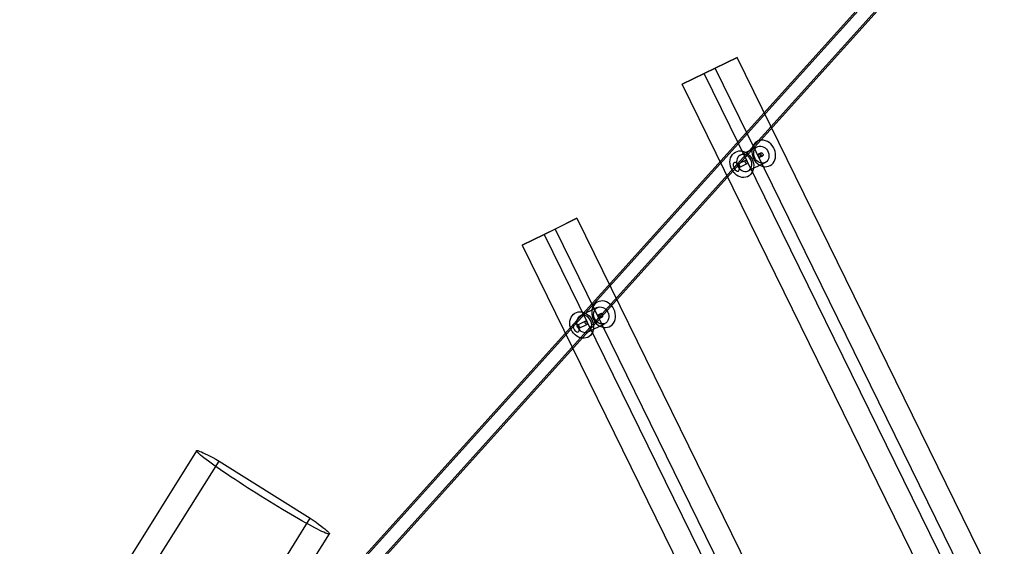
# Model space of a CAD drawing. Units: millimetres. Extents: x 536 to 73354, y 421 to 67690.
# Drawn here: x 19034 to 20039, y 27445 to 27982 of the extents above; entities that cross this region are included whole.
import ezdxf

# ---------------------------------------------------------------- set-up
doc = ezdxf.new("R2010")
doc.units = ezdxf.units.MM

msp = doc.modelspace()

# ---------------------------------------------------------------- linework, layer by layer
at = {"color": 7, "linetype": 'Continuous'}
for p, q in [((20010.18, 28126.78), (19288.66, 27327.14)), ((20011.29, 28125.77), (19289.77, 27326.14)), ((19299.42, 27317.43), (20020.94, 28117.06)), ((19300.54, 27316.43), (20022.06, 28116.06)), ((19766.15, 27943.54), (19732.54, 27927.04)), ((19743.74, 27932.54), (19766.15, 27943.54)), ((20162.63, 27135.58), (19766.15, 27943.54)), ((19710.13, 27916.05), (19743.74, 27932.54)), ((20140.23, 27124.58), (19743.74, 27932.54)), ((19732.54, 27927.04), (19710.13, 27916.05)), ((20129.02, 27119.08), (19732.54, 27927.04)), ((20106.61, 27108.09), (19710.13, 27916.05)), ((19786.94, 27852.37), (19769.51, 27843.82)), ((19790.76, 27846.17), (19788.02, 27844.83)), ((19789.56, 27841.68), (19792.3, 27843.03)), ((19767.63, 27834.33), (19765.4, 27835.72)), ((19774.82, 27838.35), (19766.86, 27834.44)), ((19768.4, 27831.3), (19776.37, 27835.21)), ((19768.52, 27829.37), (19768.78, 27831.98)), ((19777.44, 27827.66), (19794.87, 27836.21)), ((19569.03, 27762.87), (19602.65, 27779.37)), ((19602.65, 27779.37), (19580.24, 27768.37)), ((19602.65, 27779.37), (19933.05, 27106.07)), ((19580.24, 27768.37), (19546.62, 27751.88)), ((19546.62, 27751.88), (19569.03, 27762.87)), ((19569.03, 27762.87), (19899.44, 27089.57)), ((19580.24, 27768.37), (19910.64, 27095.07)), ((19546.62, 27751.88), (19877.03, 27078.58)), ((19623.44, 27688.2), (19606.01, 27679.65)), ((19627.25, 27682), (19624.51, 27680.66)), ((19604.13, 27670.16), (19601.9, 27671.55)), ((19611.32, 27674.18), (19603.35, 27670.27)), ((19604.89, 27667.13), (19612.86, 27671.04)), ((19613.94, 27663.49), (19631.37, 27672.05)), ((19626.06, 27677.52), (19628.8, 27678.86)), ((19605.02, 27665.2), (19605.28, 27667.82)), ((19214.23, 27542.06), (17412.63, 24664.89)), ((17435.54, 24654.37), (19237.14, 27531.55)), ((19237.14, 27531.55), (19330.37, 27473.17)), ((17528.77, 24595.99), (19330.37, 27473.17)), ((17548.24, 24579.97), (19349.84, 27457.15))]:
    msp.add_line(p, q, dxfattribs=at)
at = {"color": 7, "linetype": 'Continuous', "flags": 128}
for points in [[(19782.94, 27840.38), (19784.06, 27838.43), (19785.43, 27836.67), (19787, 27835.13), (19788.74, 27833.86), (19790.6, 27832.9), (19792.53, 27832.26), (19794.49, 27831.96), (19796.41, 27832.02), (19798.26, 27832.42), (19799.98, 27833.16), (19801.53, 27834.23), (19802.87, 27835.58), (19803.97, 27837.2), (19804.79, 27839.03), (19805.31, 27841.02), (19805.53, 27843.14), (19805.44, 27845.31), (19805.03, 27847.49), (19804.32, 27849.62), (19803.32, 27851.64), (19802.08, 27853.51), (19800.6, 27855.16), (19798.94, 27856.57), (19797.14, 27857.69), (19795.23, 27858.5), (19793.29, 27858.97), (19791.34, 27859.09), (19789.45, 27858.86), (19787.66, 27858.28), (19786.01, 27857.37), (19784.56, 27856.16), (19783.34, 27854.67), (19782.38, 27852.94), (19781.71, 27851.03), (19781.33, 27848.96), (19781.27, 27846.81), (19781.53, 27844.63), (19782.09, 27842.47), (19782.94, 27840.38)], [(19784.19, 27841), (19783.52, 27842.69), (19783.17, 27844.45), (19783.12, 27846.2), (19783.4, 27847.88), (19783.99, 27849.41), (19784.85, 27850.73), (19785.97, 27851.78), (19787.29, 27852.53), (19788.75, 27852.94), (19790.31, 27853), (19791.89, 27852.7), (19793.43, 27852.06), (19794.86, 27851.1), (19796.14, 27849.86), (19797.19, 27848.39), (19798, 27846.76), (19798.51, 27845.02), (19798.71, 27843.26), (19798.59, 27841.53), (19798.16, 27839.92), (19797.43, 27838.49), (19796.43, 27837.3), (19795.21, 27836.39), (19793.81, 27835.81), (19792.29, 27835.57), (19790.72, 27835.69), (19789.15, 27836.17), (19787.65, 27836.97), (19786.29, 27838.08), (19785.12, 27839.44), (19784.19, 27841)], [(19781.45, 27839.65), (19782.3, 27837.57), (19782.86, 27835.41), (19783.11, 27833.22), (19783.05, 27831.07), (19782.68, 27829.01), (19782.01, 27827.09), (19781.04, 27825.36), (19779.82, 27823.88), (19778.37, 27822.66), (19776.73, 27821.76), (19774.94, 27821.18), (19773.05, 27820.95), (19771.1, 27821.07), (19769.15, 27821.54), (19767.25, 27822.34), (19765.45, 27823.47), (19763.79, 27824.87), (19762.31, 27826.53), (19761.06, 27828.39), (19760.07, 27830.42), (19759.36, 27832.55), (19758.95, 27834.73), (19758.85, 27836.9), (19759.07, 27839.01), (19759.6, 27841.01), (19760.42, 27842.84), (19761.51, 27844.45), (19762.85, 27845.81), (19764.41, 27846.87), (19766.13, 27847.62), (19767.97, 27848.02), (19769.9, 27848.07), (19771.85, 27847.78), (19773.78, 27847.14), (19775.64, 27846.17), (19777.38, 27844.9), (19778.95, 27843.37), (19780.32, 27841.6), (19781.45, 27839.65)], [(19780.2, 27839.04), (19779.27, 27840.6), (19778.09, 27841.96), (19776.73, 27843.06), (19775.24, 27843.87), (19773.67, 27844.34), (19772.1, 27844.46), (19770.58, 27844.23), (19769.18, 27843.64), (19767.96, 27842.74), (19766.96, 27841.54), (19766.23, 27840.11), (19765.8, 27838.5), (19765.68, 27836.78), (19765.88, 27835.01), (19766.39, 27833.28), (19767.19, 27831.64), (19768.25, 27830.18), (19769.52, 27828.94), (19770.96, 27827.98), (19772.5, 27827.33), (19774.08, 27827.03), (19775.63, 27827.09), (19777.1, 27827.51), (19778.42, 27828.25), (19779.53, 27829.31), (19780.4, 27830.63), (19780.98, 27832.16), (19781.26, 27833.83), (19781.22, 27835.59), (19780.86, 27837.35), (19780.2, 27839.04)], [(19789.56, 27841.68), (19789.82, 27841.92), (19789.98, 27842.31), (19790.03, 27842.81), (19789.93, 27843.37), (19789.7, 27843.91), (19789.35, 27844.36), (19788.94, 27844.69), (19788.51, 27844.86), (19788.13, 27844.87), (19787.86, 27844.7), (19787.71, 27844.4), (19787.7, 27843.97), (19787.81, 27843.46), (19788.03, 27842.92), (19788.31, 27842.42), (19788.64, 27842.01), (19788.98, 27841.73), (19789.33, 27841.63), (19789.56, 27841.68)], [(19792.3, 27843.03), (19791.91, 27842.98), (19791.46, 27843.19), (19791.02, 27843.6), (19790.66, 27844.17), (19790.43, 27844.81), (19790.37, 27845.41), (19790.48, 27845.89), (19790.76, 27846.17), (19791.15, 27846.22), (19791.6, 27846.01), (19792.04, 27845.6), (19792.4, 27845.03), (19792.63, 27844.39), (19792.69, 27843.79), (19792.58, 27843.31), (19792.3, 27843.03)], [(19767.48, 27827.51), (19768.04, 27827.98), (19768.4, 27828.73), (19768.54, 27829.71), (19768.45, 27830.84), (19768.13, 27832.04), (19767.6, 27833.22), (19766.91, 27834.29), (19766.11, 27835.18), (19765.26, 27835.81), (19764.41, 27836.14), (19763.64, 27836.15), (19762.99, 27835.84), (19762.52, 27835.22), (19762.27, 27834.35), (19762.25, 27833.28), (19762.46, 27832.1), (19762.88, 27830.9), (19763.5, 27829.77), (19764.25, 27828.78), (19765.09, 27828.01), (19765.95, 27827.52), (19766.76, 27827.35), (19767.48, 27827.51)], [(19768.4, 27831.3), (19768.01, 27831.26), (19767.56, 27831.46), (19767.12, 27831.87), (19766.76, 27832.44), (19766.53, 27833.08), (19766.47, 27833.68), (19766.58, 27834.16), (19766.86, 27834.44), (19767.25, 27834.49), (19767.7, 27834.28), (19768.14, 27833.87), (19768.5, 27833.3), (19768.73, 27832.66), (19768.79, 27832.06), (19768.67, 27831.58), (19768.4, 27831.3)], [(19774.6, 27836.29), (19774.41, 27836.84), (19774.36, 27837.38), (19774.44, 27837.86), (19774.64, 27838.21), (19774.92, 27838.39), (19775.25, 27838.37), (19775.59, 27838.18), (19775.93, 27837.82), (19776.24, 27837.34), (19776.49, 27836.81), (19776.65, 27836.29), (19776.7, 27835.82), (19776.61, 27835.45), (19776.39, 27835.22), (19776.05, 27835.15), (19775.64, 27835.25), (19775.22, 27835.51), (19774.83, 27835.92), (19774.6, 27836.29)], [(19640.35, 27686.48), (19639.23, 27688.43), (19637.86, 27690.19), (19636.29, 27691.73), (19634.55, 27693), (19632.69, 27693.97), (19630.76, 27694.61), (19628.8, 27694.9), (19626.88, 27694.85), (19625.03, 27694.44), (19623.31, 27693.7), (19621.76, 27692.63), (19620.42, 27691.28), (19619.32, 27689.67), (19618.5, 27687.84), (19617.98, 27685.84), (19617.76, 27683.73), (19617.85, 27681.55), (19618.26, 27679.37), (19618.97, 27677.24), (19619.97, 27675.22), (19621.22, 27673.36), (19622.69, 27671.7), (19624.35, 27670.29), (19626.16, 27669.17), (19628.06, 27668.37), (19630.01, 27667.9), (19631.95, 27667.78), (19633.84, 27668.01), (19635.63, 27668.58), (19637.28, 27669.49), (19638.73, 27670.7), (19639.95, 27672.19), (19640.91, 27673.92), (19641.58, 27675.84), (19641.96, 27677.9), (19642.02, 27680.05), (19641.77, 27682.23), (19641.2, 27684.4), (19640.35, 27686.48)], [(19613.65, 27657.78), (19611.89, 27657.12), (19610.02, 27656.8), (19608.09, 27656.84), (19606.13, 27657.22), (19604.21, 27657.94), (19602.38, 27658.99), (19600.68, 27660.33), (19599.16, 27661.92), (19597.85, 27663.74), (19596.79, 27665.73), (19596, 27667.84), (19595.52, 27670.01), (19595.34, 27672.19), (19595.48, 27674.32), (19595.93, 27676.36), (19596.68, 27678.23), (19597.71, 27679.9), (19598.99, 27681.33), (19600.49, 27682.47), (19602.18, 27683.29), (19604, 27683.78), (19605.91, 27683.92), (19607.86, 27683.72), (19609.8, 27683.16), (19611.68, 27682.27), (19613.46, 27681.08), (19615.07, 27679.61), (19616.5, 27677.89), (19617.68, 27675.98), (19618.61, 27673.93), (19619.24, 27671.78), (19619.58, 27669.6), (19619.59, 27667.43), (19619.3, 27665.35), (19618.7, 27663.39), (19617.8, 27661.61), (19616.65, 27660.05), (19615.25, 27658.77), (19613.65, 27657.78)], [(19603.25, 27668.27), (19604.19, 27666.71), (19605.36, 27665.35), (19606.72, 27664.25), (19608.22, 27663.44), (19609.78, 27662.97), (19611.36, 27662.85), (19612.87, 27663.09), (19614.27, 27663.67), (19615.5, 27664.58), (19616.49, 27665.77), (19617.22, 27667.2), (19617.66, 27668.81), (19617.78, 27670.54), (19617.58, 27672.3), (19617.06, 27674.04), (19616.26, 27675.67), (19615.2, 27677.14), (19613.93, 27678.38), (19612.49, 27679.34), (19610.95, 27679.98), (19609.37, 27680.28), (19607.82, 27680.22), (19606.35, 27679.81), (19605.04, 27679.06), (19603.92, 27678), (19603.05, 27676.68), (19602.47, 27675.16), (19602.19, 27673.48), (19602.23, 27671.73), (19602.59, 27669.97), (19603.25, 27668.27)], [(19634.13, 27683.42), (19634.79, 27681.73), (19635.14, 27679.97), (19635.19, 27678.22), (19634.91, 27676.54), (19634.32, 27675.01), (19633.46, 27673.69), (19632.34, 27672.64), (19631.02, 27671.89), (19629.56, 27671.48), (19628, 27671.42), (19626.42, 27671.72), (19624.88, 27672.36), (19623.45, 27673.32), (19622.18, 27674.56), (19621.12, 27676.03), (19620.31, 27677.66), (19619.8, 27679.4), (19619.6, 27681.16), (19619.72, 27682.88), (19620.15, 27684.49), (19620.88, 27685.93), (19621.88, 27687.12), (19623.1, 27688.03), (19624.5, 27688.61), (19626.02, 27688.85), (19627.59, 27688.73), (19629.16, 27688.25), (19630.66, 27687.45), (19632.02, 27686.34), (19633.19, 27684.98), (19634.13, 27683.42)], [(19624.54, 27678.72), (19624.83, 27678.22), (19625.15, 27677.82), (19625.5, 27677.55), (19625.84, 27677.46), (19626.14, 27677.57), (19626.37, 27677.85), (19626.51, 27678.29), (19626.51, 27678.82), (19626.37, 27679.38), (19626.1, 27679.89), (19625.73, 27680.31), (19625.3, 27680.59), (19624.88, 27680.71), (19624.53, 27680.66), (19624.29, 27680.45), (19624.19, 27680.11), (19624.22, 27679.65), (19624.37, 27679.12), (19624.54, 27678.72)], [(19627.15, 27680), (19627.52, 27679.43), (19627.95, 27679.02), (19628.4, 27678.82), (19628.8, 27678.86), (19629.07, 27679.14), (19629.19, 27679.62), (19629.13, 27680.22), (19628.9, 27680.86), (19628.54, 27681.43), (19628.1, 27681.84), (19627.65, 27682.05), (19627.25, 27682), (19626.98, 27681.72), (19626.86, 27681.24), (19626.93, 27680.64), (19627.15, 27680)], [(19604.25, 27668.76), (19603.59, 27669.87), (19602.82, 27670.81), (19601.97, 27671.51), (19601.11, 27671.92), (19600.31, 27672.01), (19599.63, 27671.78), (19599.12, 27671.23), (19598.81, 27670.42), (19598.73, 27669.39), (19598.88, 27668.24), (19599.25, 27667.03), (19599.82, 27665.87), (19600.55, 27664.84), (19601.37, 27664.01), (19602.23, 27663.45), (19603.06, 27663.19), (19603.81, 27663.27), (19604.41, 27663.66), (19604.83, 27664.35), (19605.03, 27665.28), (19604.99, 27666.38), (19604.72, 27667.57), (19604.25, 27668.76)], [(19604.99, 27669.13), (19605.22, 27668.49), (19605.28, 27667.89), (19605.17, 27667.41), (19604.89, 27667.13), (19604.5, 27667.09), (19604.05, 27667.29), (19603.61, 27667.7), (19603.25, 27668.27), (19603.02, 27668.91), (19602.96, 27669.51), (19603.08, 27669.99), (19603.35, 27670.27), (19603.74, 27670.32), (19604.19, 27670.11), (19604.63, 27669.7), (19604.99, 27669.13)], [(19611.09, 27672.12), (19610.9, 27672.67), (19610.85, 27673.21), (19610.94, 27673.69), (19611.14, 27674.04), (19611.42, 27674.22), (19611.74, 27674.21), (19612.08, 27674.01), (19612.43, 27673.65), (19612.74, 27673.17), (19612.98, 27672.64), (19613.14, 27672.12), (19613.19, 27671.65), (19613.11, 27671.28), (19612.88, 27671.05), (19612.55, 27670.98), (19612.14, 27671.08), (19611.71, 27671.34), (19611.32, 27671.75), (19611.09, 27672.12)], [(19330.37, 27473.17), (19333.42, 27471.01), (19336.24, 27468.98), (19338.82, 27467.09), (19341.15, 27465.34), (19343.22, 27463.73), (19345.03, 27462.29), (19346.56, 27461.01), (19347.8, 27459.9), (19348.76, 27458.96), (19349.43, 27458.2), (19349.8, 27457.62), (19349.87, 27457.22), (19349.65, 27457.02), (19349.13, 27456.99), (19348.31, 27457.16), (19347.21, 27457.51), (19345.82, 27458.04), (19344.15, 27458.76), (19342.21, 27459.66), (19340, 27460.73), (19337.54, 27461.97), (19334.84, 27463.37), (19331.91, 27464.94), (19328.75, 27466.66), (19325.4, 27468.52), (19321.85, 27470.52), (19318.13, 27472.64), (19314.25, 27474.88), (19310.23, 27477.24), (19306.08, 27479.68), (19301.83, 27482.22), (19297.49, 27484.83), (19293.09, 27487.51), (19288.64, 27490.24), (19284.16, 27493.02), (19279.66, 27495.82), (19275.18, 27498.63), (19270.73, 27501.45), (19266.33, 27504.27), (19262, 27507.06), (19257.75, 27509.82), (19253.62, 27512.54), (19249.6, 27515.2), (19245.73, 27517.79), (19242.02, 27520.3), (19238.48, 27522.72), (19235.13, 27525.04), (19231.99, 27527.24), (19229.07, 27529.33), (19226.38, 27531.29), (19223.94, 27533.1), (19221.75, 27534.77), (19219.82, 27536.29), (19218.17, 27537.65), (19216.79, 27538.84), (19215.7, 27539.85), (19214.91, 27540.69), (19214.4, 27541.35), (19214.2, 27541.83), (19214.29, 27542.12), (19214.67, 27542.23), (19215.36, 27542.15), (19216.33, 27541.88), (19217.59, 27541.43), (19219.14, 27540.8), (19220.96, 27539.98), (19223.05, 27538.99), (19225.39, 27537.82), (19227.99, 27536.49), (19230.82, 27534.99), (19233.88, 27533.34), (19237.14, 27531.55)]]:
    msp.add_lwpolyline(points, dxfattribs=at)

doc.saveas('drawing.dxf')
